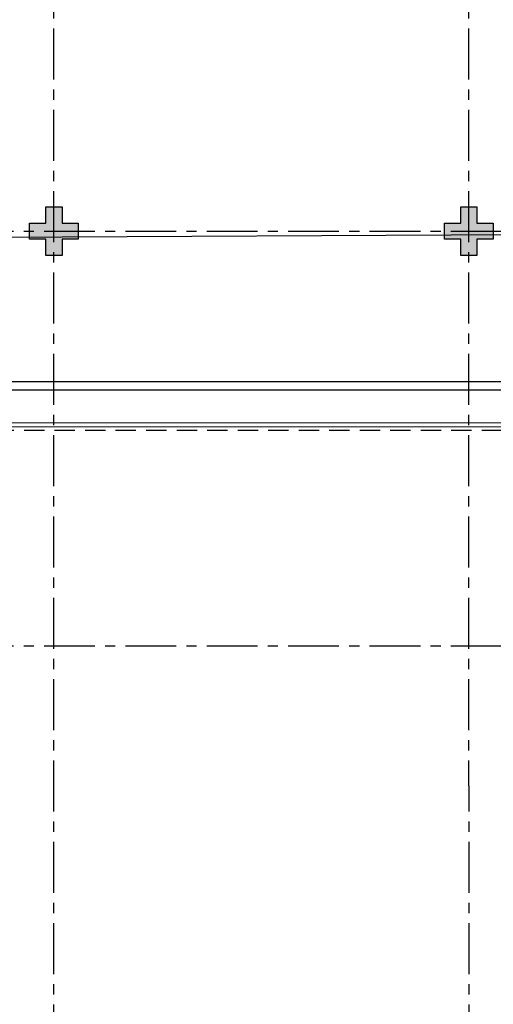
# Model space of a CAD drawing. Units: millimetres. Extents: x 3057 to 7009, y 1167 to 2726.
# Drawn here: x 3195 to 3201, y 1360 to 1372 of the extents above; entities that cross this region are included whole.
import ezdxf

# ---------------------------------------------------------------- set-up
doc = ezdxf.new("R2010")
doc.units = ezdxf.units.MM
for name, pattern in [('CONTINU', [0]), ('CONTINUO', [0]), ('HIDDEN', [0.375, 0.25, -0.125]), ('PL-POUSO-ARQ-EIXO$0$CENTER', [2, 1.25, -0.25, 0.25, -0.25])]:
    doc.linetypes.add(name, pattern=pattern)
doc.layers.add('Alvenaria', color=5, linetype='Continuous', lineweight=30)
doc.layers.add('VIDRO', color=140, linetype='Continuous', lineweight=5)
for name, color, linetype in [('E.2', 7, 'CONTINUO'), ('EIXO$0$A-EIXOS-PRI', 252, 'PL-POUSO-ARQ-EIXO$0$CENTER'), ('PAREDE', 84, 'Continuous'), ('PILAR', 143, 'CONTINUO'), ('PROJEÇÃO', 8, 'HIDDEN')]:
    doc.layers.add(name, color=color, linetype=linetype)

# ---------------------------------------------------------------- blocks, each defined once
blk = doc.blocks.new('PAREDES')
at = {"layer": 'PAREDE', "linetype": 'CONTINUO'}
for p, q in [((109346.786, -75650.839), (109314.986, -75650.839)), ((109346.886, -75650.939), (109314.886, -75650.939))]:
    blk.add_line(p, q, dxfattribs=at)
at = {"layer": 'PROJEÇÃO'}
blk.add_line((109314.986, -75650.339), (109346.786, -75650.339), dxfattribs=at)
at = {"layer": 'VIDRO', "linetype": 'Continuous', "lineweight": 5}
blk.add_lwpolyline([(109314.986, -75650.383), (109346.786, -75650.383), (109346.786, -75650.432), (109314.986, -75650.432)], close=True, dxfattribs=at)
blk = doc.blocks.new('BLOCOPILARES')
at = {"layer": 'PILAR', "color": 6, "linetype": 'Continuous'}
for points in [[(673015.988, 7696260.8, 0), (673016.188, 7696260.8, 0), (673016.188, 7696261, 0), (673016.388, 7696261, 0), (673016.388, 7696260.8, 0), (673016.588, 7696260.8, 0), (673016.588, 7696260.6, 0), (673016.388, 7696260.6, 0), (673016.388, 7696260.4, 0), (673016.188, 7696260.4, 0), (673016.188, 7696260.6, 0), (673015.988, 7696260.6, 0)], [(673021.088, 7696260.8, 0), (673021.288, 7696260.8, 0), (673021.288, 7696261, 0), (673021.488, 7696261, 0), (673021.488, 7696260.8, 0), (673021.688, 7696260.8, 0), (673021.688, 7696260.6, 0), (673021.488, 7696260.6, 0), (673021.488, 7696260.4, 0), (673021.288, 7696260.4, 0), (673021.288, 7696260.6, 0), (673021.088, 7696260.6, 0)]]:
    blk.add_polyline3d(points, close=True, dxfattribs=at)
blk = doc.blocks.new('SOPILARES')
at = {"layer": 'E.2', "color": 7, "lineweight": 5}
blk.add_blockref('BLOCOPILARES', (-563676.893, -7770101.201), dxfattribs=at)

msp = doc.modelspace()

# ---------------------------------------------------------------- hatches: boundary and pattern name
at = {"layer": 'PROJEÇÃO'}
for points in [[(3196.097, 1369.169), (3195.897, 1369.169), (3195.897, 1368.969), (3195.697, 1368.969), (3195.697, 1369.169), (3195.497, 1369.169), (3195.497, 1369.369), (3195.697, 1369.369), (3195.697, 1369.569), (3195.897, 1369.569), (3195.897, 1369.369), (3196.097, 1369.369)], [(3201.197, 1369.169), (3200.997, 1369.169), (3200.997, 1368.969), (3200.797, 1368.969), (3200.797, 1369.169), (3200.597, 1369.169), (3200.597, 1369.369), (3200.797, 1369.369), (3200.797, 1369.569), (3200.997, 1369.569), (3200.997, 1369.369), (3201.197, 1369.369)]]:
    msp.add_hatch(color=252, dxfattribs=at).paths.add_polyline_path(points)

# ---------------------------------------------------------------- linework, layer by layer
msp.add_line((3229.456, 1369.369), (3190.797, 1369.169))
at = {"layer": 'EIXO$0$A-EIXOS-PRI', "ltscale": 0.5}
for p, q in [((3195.791, 1372.76), (3195.798, 1340.352)), ((3200.893, 1372.76), (3200.898, 1340.352)), ((3093.676, 1369.266), (3233.299, 1369.27)), ((3093.676, 1364.169), (3233.299, 1364.173))]:
    msp.add_line(p, q, dxfattribs=at)

# ---------------------------------------------------------------- block references
at = {"layer": 'Alvenaria', "rotation": 180}
msp.add_blockref('PAREDES', (112540.292, -74283.52), dxfattribs=at)
at = {"layer": 'PILAR', "color": 7, "linetype": 'CONTINU', "lineweight": 5, "rotation": 180}
msp.add_blockref('SOPILARES', (112540.292, -72471.232), dxfattribs=at)

doc.saveas('drawing.dxf')
